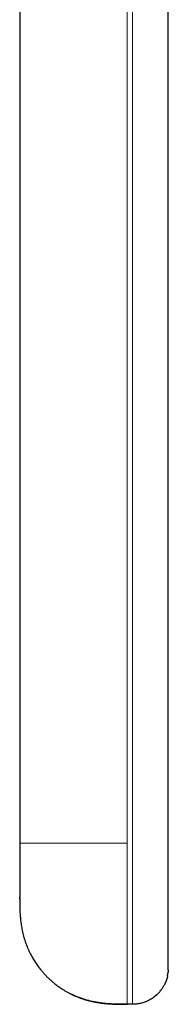
# Model space of a CAD drawing. Units: millimetres. Extents: x 8 to 568, y 12 to 537.
# Drawn here: x 560 to 568, y 339 to 394 of the extents above; entities that cross this region are included whole.
import ezdxf

# ---------------------------------------------------------------- set-up
doc = ezdxf.new("R2010")
doc.units = ezdxf.units.MM

msp = doc.modelspace()

# ---------------------------------------------------------------- linework, layer by layer
at = {"color": 7, "linetype": 'Continuous', "lineweight": 30}
for p, q in [((560.118, 395.895), (560.118, 347.895)), ((560.118, 344.767), (560.118, 344.895)), ((567.775, 339.425), (567.709, 339.366)), ((566.418, 338.895), (566.118, 338.895))]:
    msp.add_line(p, q, dxfattribs=at)
at = {"color": 8, "linetype": 'Continuous', "lineweight": 0}
for p, q in [((560.118, 344.748), (560.118, 344.767)), ((568.388, 340.548), (568.369, 340.455)), ((568.407, 340.689), (568.405, 340.667)), ((568.418, 340.893), (568.415, 340.8)), ((568.198, 339.982), (568.196, 339.978)), ((567.709, 339.366), (567.702, 339.36))]:
    msp.add_line(p, q, dxfattribs=at)
for points, knots in [([(566.118, 347.895), (566.118, 347.955), (566.118, 348.077), (566.118, 348.263), (566.118, 348.458), (566.118, 348.659), (566.118, 348.862), (566.118, 349.064), (566.118, 349.263), (566.118, 349.533), (566.118, 349.871), (566.118, 350.278), (566.118, 351.268), (566.118, 353.409), (566.118, 357.713), (566.118, 365.399), (566.118, 379.124), (566.118, 390.551), (566.118, 397.876)], [0, 0, 0, 0, 0.003583, 0.007296, 0.011194, 0.015283, 0.019357, 0.023388, 0.027382, 0.031342, 0.039552, 0.047676, 0.055757, 0.098997, 0.176212, 0.314096, 0.560318, 1, 1, 1, 1]), ([(566.418, 338.895), (566.418, 338.9), (566.418, 338.91), (566.418, 338.987), (566.418, 339.11), (566.418, 339.28), (566.418, 339.496), (566.418, 339.757), (566.418, 340.061), (566.418, 340.407), (566.418, 340.795), (566.418, 341.222), (566.418, 341.688), (566.418, 342.191), (566.418, 342.729), (566.418, 343.297), (566.418, 343.89), (566.418, 344.504), (566.418, 345.138), (566.418, 345.734), (566.418, 346.293), (566.418, 346.8), (566.418, 347.294), (566.418, 347.77), (566.418, 348.254), (566.418, 348.76), (566.418, 349.421), (566.418, 350.215), (566.418, 351.142), (566.418, 353.402), (566.418, 358.294), (566.418, 373.565), (566.418, 387.19), (566.418, 397.876)], [0, 0, 0, 0, 0.010527, 0.020967, 0.031339, 0.041662, 0.051949, 0.062217, 0.072478, 0.082748, 0.093039, 0.103367, 0.113747, 0.124197, 0.134735, 0.145283, 0.155798, 0.166296, 0.176793, 0.187307, 0.19524, 0.203494, 0.211288, 0.218454, 0.22579, 0.233933, 0.242116, 0.256711, 0.271095, 0.285469, 0.362472, 0.499978, 1, 1, 1, 1]), ([(566.118, 347.895), (566.039, 347.895), (565.882, 347.895), (565.646, 347.895), (565.409, 347.895), (565.172, 347.895), (564.934, 347.895), (564.696, 347.895), (564.465, 347.895), (564.242, 347.895), (564.025, 347.895), (563.81, 347.895), (563.597, 347.895), (563.385, 347.895), (563.186, 347.895), (563, 347.895), (562.826, 347.895), (562.655, 347.895), (562.488, 347.895), (562.324, 347.895), (562.164, 347.895), (562.003, 347.895), (561.843, 347.895), (561.683, 347.895), (561.53, 347.895), (561.384, 347.895), (561.25, 347.895), (561.126, 347.895), (561.013, 347.895), (560.907, 347.895), (560.808, 347.895), (560.715, 347.895), (560.63, 347.895), (560.549, 347.895), (560.474, 347.895), (560.405, 347.895), (560.344, 347.895), (560.292, 347.895), (560.247, 347.895), (560.211, 347.895), (560.181, 347.895), (560.158, 347.895), (560.141, 347.895), (560.129, 347.895), (560.121, 347.895), (560.118, 347.895), (560.118, 347.895), (560.118, 347.895)], [0, 0, 0, 0, 0.024236, 0.048499, 0.07281, 0.097184, 0.121633, 0.14617, 0.170805, 0.193484, 0.216263, 0.239148, 0.262144, 0.285255, 0.308479, 0.328474, 0.348548, 0.368696, 0.388911, 0.409186, 0.429511, 0.449876, 0.472312, 0.494767, 0.517225, 0.539672, 0.56209, 0.582433, 0.60273, 0.622971, 0.643147, 0.663253, 0.683281, 0.703229, 0.725076, 0.746821, 0.768465, 0.790012, 0.811466, 0.832832, 0.854117, 0.875329, 0.896474, 0.91756, 0.945097, 0.972568, 1, 1, 1, 1]), ([(566.118, 338.895), (566.118, 338.897), (566.118, 338.899), (566.118, 338.918), (566.118, 338.949), (566.118, 338.991), (566.118, 339.046), (566.118, 339.11), (566.118, 339.185), (566.118, 339.268), (566.118, 339.361), (566.118, 339.464), (566.118, 339.579), (566.118, 339.707), (566.118, 339.847), (566.118, 339.999), (566.118, 340.161), (566.118, 340.333), (566.118, 340.511), (566.118, 340.696), (566.118, 340.886), (566.118, 341.084), (566.118, 341.291), (566.118, 341.51), (566.118, 341.743), (566.118, 341.989), (566.118, 342.244), (566.118, 342.508), (566.118, 342.78), (566.118, 343.054), (566.118, 343.329), (566.118, 343.603), (566.118, 343.882), (566.118, 344.166), (566.118, 344.46), (566.118, 344.765), (566.118, 345.08), (566.118, 345.399), (566.118, 345.721), (566.118, 346.047), (566.118, 346.325), (566.118, 346.556), (566.118, 346.74), (566.118, 346.923), (566.118, 347.098), (566.118, 347.283), (566.118, 347.478), (566.118, 347.687), (566.118, 347.826), (566.118, 347.895)], [0, 0, 0, 0, 0.0236988, 0.0472899, 0.0707847, 0.094194, 0.1175279, 0.1407961, 0.162683, 0.184527, 0.2063355, 0.2281152, 0.2498728, 0.2729322, 0.2959818, 0.3190293, 0.3420822, 0.3651482, 0.388235, 0.4100289, 0.4318551, 0.4537206, 0.4756328, 0.4975991, 0.5209647, 0.5444099, 0.5679454, 0.591582, 0.6153144, 0.6390207, 0.6613315, 0.6836104, 0.7058651, 0.7281031, 0.7503319, 0.7739059, 0.7974865, 0.8210826, 0.8447032, 0.8683572, 0.8920541, 0.9045871, 0.9181902, 0.9312927, 0.9437044, 0.955581, 0.9705825, 0.9852758, 1, 1, 1, 1])]:
    msp.add_open_spline(points, degree=3, knots=knots, dxfattribs=at)
at = {"color": 7, "linetype": 'Continuous', "lineweight": 30}
for points, knots in [([(568.418, 340.893), (568.418, 340.893), (568.418, 340.893), (568.418, 340.896), (568.418, 340.908), (568.418, 340.929), (568.418, 340.958), (568.418, 340.994), (568.418, 341.039), (568.418, 341.09), (568.418, 341.149), (568.418, 341.216), (568.418, 341.292), (568.418, 341.375), (568.418, 341.466), (568.418, 341.564), (568.418, 341.67), (568.418, 341.784), (568.418, 341.904), (568.418, 342.032), (568.418, 342.166), (568.418, 342.307), (568.418, 342.455), (568.418, 342.608), (568.418, 342.765), (568.418, 342.928), (568.418, 343.096), (568.418, 343.271), (568.418, 343.452), (568.418, 343.64), (568.418, 343.833), (568.418, 344.03), (568.418, 344.233), (568.418, 344.439), (568.418, 344.658), (568.418, 344.889), (568.418, 345.133), (568.418, 345.381), (568.418, 345.633), (568.418, 345.886), (568.418, 346.141), (568.418, 346.397), (568.418, 346.655), (568.418, 346.897), (568.418, 347.123), (568.418, 347.333), (568.418, 347.543), (568.418, 347.753), (568.418, 347.985), (568.418, 348.239), (568.418, 348.514), (568.418, 349.816), (568.418, 356.107), (568.418, 372.469), (568.418, 387.713), (568.418, 397.876)], [0, 0, 0, 0, 0.000002, 0.0039218, 0.0078415, 0.0117614, 0.0156815, 0.0196018, 0.0234522, 0.0273028, 0.0311533, 0.0350038, 0.0389326, 0.0428612, 0.0467894, 0.0507174, 0.0546451, 0.0585727, 0.0625006, 0.0664202, 0.0703401, 0.0742604, 0.0781811, 0.0821019, 0.0859527, 0.0898036, 0.0936543, 0.0975048, 0.1014337, 0.1053624, 0.109291, 0.1132194, 0.1171477, 0.121076, 0.1250044, 0.1293948, 0.1337854, 0.1381761, 0.1425669, 0.1469576, 0.1512699, 0.1555822, 0.1598945, 0.1642071, 0.1676566, 0.1711058, 0.1745553, 0.1780047, 0.1814541, 0.1859722, 0.1904905, 0.1950079, 0.2500071, 0.5000043, 1, 1, 1, 1]), ([(560.118, 347.895), (560.118, 347.84), (560.118, 347.73), (560.118, 347.566), (560.118, 347.403), (560.118, 347.241), (560.118, 347.081), (560.118, 346.923), (560.118, 346.769), (560.118, 346.615), (560.118, 346.463), (560.118, 346.314), (560.118, 346.169), (560.118, 346.031), (560.118, 345.899), (560.118, 345.775), (560.118, 345.659), (560.118, 345.553), (560.118, 345.453), (560.118, 345.361), (560.118, 345.277), (560.118, 345.2), (560.118, 345.131), (560.118, 345.07), (560.118, 345.017), (560.118, 344.973), (560.118, 344.938), (560.118, 344.914), (560.118, 344.898), (560.118, 344.896), (560.118, 344.895)], [0, 0, 0, 0, 0.035001, 0.070002, 0.105002, 0.140002, 0.175, 0.209999, 0.245, 0.280003, 0.316669, 0.353334, 0.389999, 0.426665, 0.463331, 0.499999, 0.535001, 0.570001, 0.605, 0.639999, 0.674998, 0.709998, 0.744999, 0.78, 0.816667, 0.853333, 0.889999, 0.926665, 0.963332, 1, 1, 1, 1]), ([(560.118, 344.85), (560.118, 344.848), (560.118, 344.84), (560.118, 344.824), (560.118, 344.802), (560.118, 344.781), (560.118, 344.761), (560.118, 344.74), (560.118, 344.714), (560.118, 344.679), (560.118, 344.638), (560.119, 344.595), (560.119, 344.552), (560.12, 344.509), (560.12, 344.465), (560.121, 344.421), (560.122, 344.343), (560.125, 344.233), (560.131, 344.089), (560.138, 343.946), (560.148, 343.804), (560.161, 343.665), (560.176, 343.526), (560.195, 343.385), (560.217, 343.24), (560.244, 343.089), (560.277, 342.932), (560.316, 342.769), (560.362, 342.601), (560.416, 342.428), (560.473, 342.265), (560.532, 342.114), (560.59, 341.976), (560.653, 341.838), (560.72, 341.703), (560.789, 341.574), (560.858, 341.452), (560.927, 341.338), (560.999, 341.225), (561.074, 341.115), (561.15, 341.009), (561.224, 340.911), (561.296, 340.821), (561.364, 340.738), (561.428, 340.664), (561.481, 340.605), (561.522, 340.56), (561.553, 340.527), (561.587, 340.492), (561.623, 340.454), (561.665, 340.412), (561.711, 340.367), (561.763, 340.317), (561.823, 340.261), (561.89, 340.201), (561.964, 340.137), (562.044, 340.071), (562.133, 340), (562.231, 339.926), (562.339, 339.848), (562.456, 339.77), (562.58, 339.69), (562.714, 339.611), (562.853, 339.534), (562.998, 339.46), (563.148, 339.389), (563.306, 339.321), (563.472, 339.256), (563.64, 339.197), (563.81, 339.144), (563.981, 339.096), (564.159, 339.054), (564.342, 339.016), (564.531, 338.984), (564.726, 338.956), (564.933, 338.934), (565.153, 338.917), (565.386, 338.905), (565.624, 338.899), (565.869, 338.897), (566.034, 338.897), (566.118, 338.897)], [0, 0, 0, 0, 0.001039, 0.005112, 0.008902, 0.01159, 0.014172, 0.016678, 0.019141, 0.023277, 0.027561, 0.031935, 0.036351, 0.04081, 0.045312, 0.049857, 0.054445, 0.069144, 0.08392, 0.098664, 0.113229, 0.127614, 0.141822, 0.156217, 0.171292, 0.187056, 0.203517, 0.220686, 0.23857, 0.25718, 0.276525, 0.291522, 0.30694, 0.32276, 0.338309, 0.353264, 0.367618, 0.381365, 0.394498, 0.408749, 0.422184, 0.434797, 0.446585, 0.457545, 0.467674, 0.476974, 0.48182, 0.486415, 0.491273, 0.496714, 0.502738, 0.509346, 0.516538, 0.525124, 0.534416, 0.544412, 0.55511, 0.566507, 0.579353, 0.592977, 0.60737, 0.622525, 0.638434, 0.655086, 0.671459, 0.688474, 0.706124, 0.724398, 0.743288, 0.760989, 0.779188, 0.797881, 0.817064, 0.836736, 0.856897, 0.877545, 0.900824, 0.924701, 0.949181, 0.974274, 1, 1, 1, 1]), ([(568.37, 340.457), (568.371, 340.462), (568.374, 340.477), (568.379, 340.501), (568.385, 340.529), (568.389, 340.555), (568.393, 340.579), (568.396, 340.599), (568.399, 340.615), (568.4, 340.627), (568.402, 340.638), (568.403, 340.651), (568.405, 340.663), (568.406, 340.677), (568.407, 340.685), (568.408, 340.689)], [0, 0, 0, 0, 0.053583, 0.19056, 0.323663, 0.414994, 0.496484, 0.570373, 0.607468, 0.647009, 0.691113, 0.74178, 0.813688, 0.900151, 1, 1, 1, 1]), ([(568.415, 340.8), (568.415, 340.794), (568.414, 340.757), (568.41, 340.72), (568.407, 340.689)], [0, 0, 0, 0, 0.1708084, 1, 1, 1, 1]), ([(568.416, 340.804), (568.416, 340.805), (568.416, 340.809), (568.417, 340.816), (568.417, 340.824), (568.417, 340.833), (568.417, 340.841), (568.417, 340.846), (568.417, 340.851), (568.418, 340.854), (568.418, 340.857), (568.418, 340.859), (568.418, 340.86), (568.418, 340.861), (568.418, 340.861), (568.418, 340.862), (568.418, 340.864), (568.418, 340.866), (568.418, 340.868), (568.418, 340.87), (568.418, 340.872), (568.418, 340.874), (568.418, 340.875), (568.418, 340.877), (568.418, 340.879), (568.418, 340.881), (568.418, 340.882), (568.418, 340.882)], [0, 0, 0, 0, 0.039952, 0.13931, 0.242653, 0.340197, 0.4037, 0.454429, 0.473786, 0.488545, 0.498416, 0.50162, 0.502899, 0.504068, 0.505252, 0.506578, 0.510009, 0.52126, 0.539458, 0.565332, 0.599473, 0.642427, 0.694725, 0.75689, 0.840681, 0.938803, 1, 1, 1, 1]), ([(568.416, 340.8), (568.416, 340.801), (568.416, 340.805), (568.416, 340.811), (568.417, 340.819), (568.417, 340.826), (568.417, 340.834), (568.417, 340.84), (568.417, 340.844), (568.417, 340.846), (568.417, 340.849), (568.418, 340.85), (568.418, 340.851), (568.418, 340.852), (568.418, 340.853), (568.418, 340.854), (568.418, 340.856), (568.418, 340.859), (568.418, 340.862), (568.418, 340.865), (568.418, 340.868), (568.418, 340.871), (568.418, 340.875), (568.418, 340.877), (568.418, 340.878), (568.418, 340.879)], [0, 0, 0, 0, 0.028627, 0.126786, 0.229822, 0.328157, 0.412307, 0.460604, 0.478774, 0.492573, 0.497881, 0.502274, 0.506064, 0.507906, 0.509817, 0.514131, 0.519516, 0.534591, 0.565453, 0.610292, 0.670538, 0.747493, 0.842409, 0.956513, 1, 1, 1, 1]), ([(567.702, 339.36), (567.721, 339.376), (567.766, 339.414), (567.834, 339.48), (567.906, 339.555), (567.973, 339.633), (568.036, 339.715), (568.09, 339.795), (568.137, 339.87), (568.172, 339.931), (568.191, 339.968), (568.198, 339.982)], [0, 0, 0, 0, 0.093079, 0.222424, 0.3517, 0.480514, 0.608651, 0.736198, 0.838152, 0.940541, 1, 1, 1, 1]), ([(568.196, 339.978), (568.195, 339.976), (568.193, 339.97), (568.189, 339.965), (568.188, 339.962)], [0, 0, 0, 0, 0.415522, 1, 1, 1, 1]), ([(568.369, 340.455), (568.368, 340.448), (568.358, 340.402), (568.334, 340.317), (568.295, 340.2), (568.25, 340.088), (568.215, 340.016), (568.198, 339.982)], [0, 0, 0, 0, 0.042087, 0.282321, 0.526272, 0.773557, 1, 1, 1, 1]), ([(566.118, 338.895), (566.039, 338.895), (565.882, 338.895), (565.646, 338.897), (565.409, 338.903), (565.172, 338.914), (564.934, 338.932), (564.696, 338.958), (564.465, 338.992), (564.242, 339.034), (564.025, 339.083), (563.81, 339.141), (563.597, 339.209), (563.385, 339.286), (563.187, 339.37), (563.051, 339.431), (562.985, 339.465), (562.978, 339.469)], [0, 0, 0, 0, 0.073188, 0.146459, 0.219874, 0.293479, 0.367311, 0.441407, 0.515803, 0.584289, 0.653078, 0.722188, 0.791633, 0.861423, 0.931556, 0.99194, 1, 1, 1, 1]), ([(567.702, 339.36), (567.696, 339.355), (567.657, 339.32), (567.578, 339.262), (567.466, 339.188), (567.35, 339.122), (567.231, 339.064), (567.11, 339.015), (566.99, 338.975), (566.872, 338.944), (566.757, 338.92), (566.642, 338.904), (566.53, 338.895), (566.455, 338.893), (566.418, 338.893)], [0, 0, 0, 0, 0.015889, 0.113052, 0.209665, 0.305516, 0.400405, 0.494141, 0.586549, 0.67232, 0.756648, 0.83943, 0.920573, 1, 1, 1, 1])]:
    msp.add_open_spline(points, degree=3, knots=knots, dxfattribs=at)

doc.saveas('drawing.dxf')
